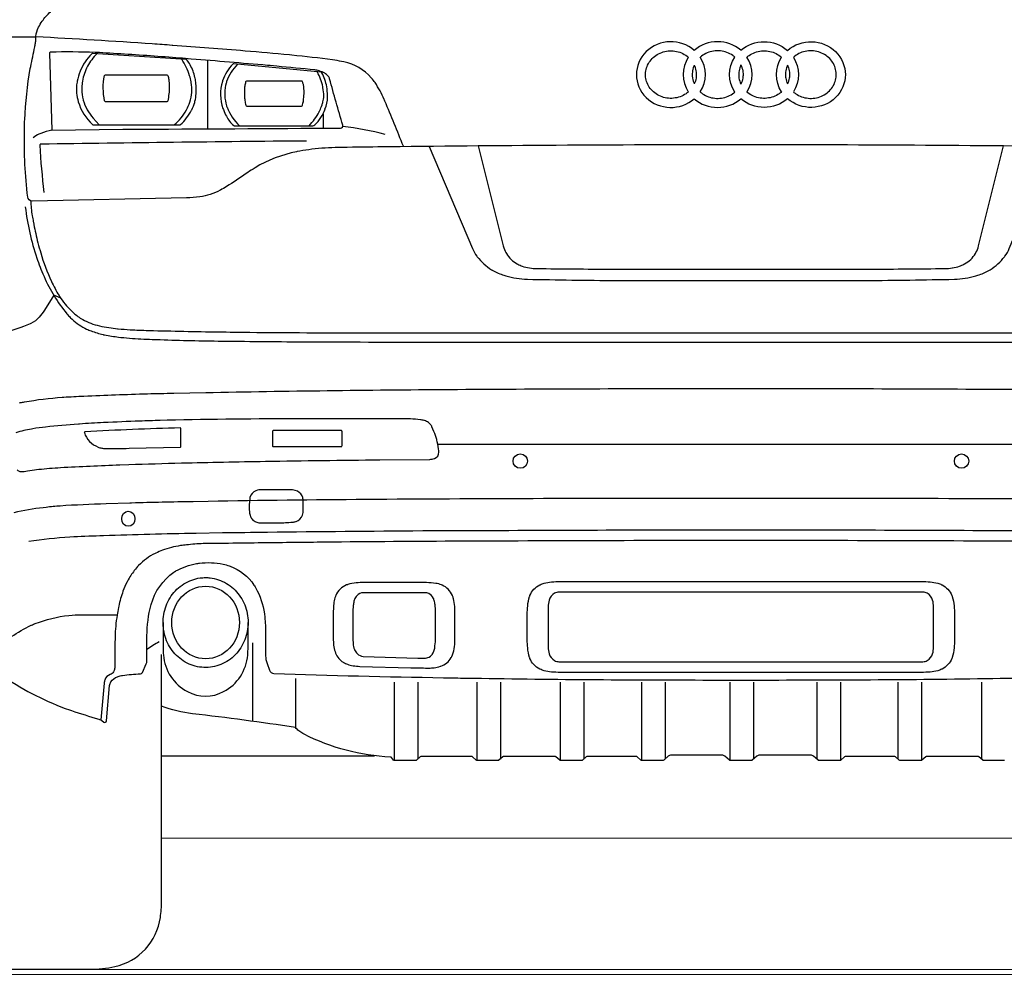
# Model space of a CAD drawing. Units: millimetres. Extents: x -18106 to -8699, y -3258 to 7829.
# Drawn here: x -13871 to -13752, y 464 to 579 of the extents above; entities that cross this region are included whole.
import ezdxf

# ---------------------------------------------------------------- set-up
doc = ezdxf.new("R2010")
doc.units = ezdxf.units.MM

# ---------------------------------------------------------------- blocks, each defined once
blk = doc.blocks.new('AUDI Q7 ARKA')
at = {"color": 251}
for p, q in [((18.24, 109.13), (18.24, 100.91)), ((32.14, 102.72), (32.14, 100.99)), ((45.91, 63.04), (118.42, 63.04)), ((23.66, 39.21), (23.66, 29.77)), ((28.82, 34.92), (28.82, 29.04)), ((40.68, 34.48), (40.68, 25.07)), ((43.52, 34.48), (43.52, 25.24)), ((50.59, 34.48), (50.59, 25.07)), ((53.43, 34.48), (53.43, 25.24)), ((60.62, 34.48), (60.62, 25.07)), ((63.46, 34.48), (63.46, 25.24)), ((70.36, 34.48), (70.36, 25.07)), ((73.21, 34.48), (73.21, 25.24)), ((81, 34.48), (81, 25.07)), ((83.84, 34.48), (83.84, 25.24)), ((91.42, 34.48), (91.42, 25.24)), ((94.26, 34.48), (94.26, 25.07)), ((101.16, 34.48), (101.16, 25.24)), ((104.01, 34.48), (104.01, 25.07)), ((111.2, 34.48), (111.2, 25.24)), ((12.75, 25.64), (38.33, 25.64))]:
    blk.add_line(p, q, dxfattribs=at)
for points in [[(125.91, 98.73, 0.002467), (83.06, 99, 0.000637), (81.57, 99, 0.002467), (38.72, 98.73, 0.002323), (33.82, 98.65), (33.59, 98.65, 0.027994), (30.41, 98.4, 0.016208), (29.02, 98.17), (28.95, 98.16, 0.086995), (23.98, 96.23), (23.73, 96.08, 0.017663), (22.9, 95.53, -0.014718), (20.56, 93.98, -0.015918), (19.81, 93.55), (19.79, 93.54, -0.090803), (17.32, 92.74, -0.027421), (15.75, 92.62), (-2.79, 92.24, -0.384121), (-3.32, 92.71, -0.036797), (-3.72, 100.59), (-3.71, 101.28, -0.005021), (-3.69, 101.99, -0.032585), (-3.02, 108.15, -0.006653), (-2.97, 108.38, -0.000589), (-2.49, 110.74, -0.001263), (-2.45, 110.96), (-2.42, 111.09, 0.049634), (-2.37, 111.52, -0.022896), (-2.36, 111.84), (-2.34, 112.01, -0.088746), (-2.03, 113.1, -0.045488), (-1.58, 113.83), (-1.49, 113.96, -0.053603), (-0.47, 115.07, -0.046572)], [(-11.33, 109.67, -0.178808), (-8.84, 111.46), (-8.74, 111.49, -0.027438), (-7.74, 111.71, -0.035739), (-4.95, 111.96, -0.004324), (-4.27, 111.96), (-2.76, 111.96, -0.012949), (-2.35, 111.95, 0), (-2.35, 111.95)], [(41.78, 98.81, 0.006021), (39.57, 104.24, 0.005373), (39.49, 104.44, 0.042078), (38.38, 106.45, 0.032503), (37.96, 106.99), (37.93, 107.03, 0.165459), (34.64, 108.94), (34.37, 108.99, 0.015528), (33.29, 109.18, 0.009731), (28.38, 109.75), (28.09, 109.78, 0.003249), (22.77, 110.25, 0.003089), (14.09, 110.93), (14, 110.93, 0.000289), (11.63, 111.1, 0.004529), (-2.35, 111.95)], [(13.62, 109.5, 0.003964), (6.52, 109.98, 0.005006), (4.88, 110.07), (4.78, 110.07, 0.016861), (-0.6, 110.11, 0.415117), (-0.71, 109.99), (-0.43, 100.76), (8.09, 100.85, -0.001547), (8.81, 100.86, 0.000402), (34.25, 101, 0.498963), (34.5, 101.34, -0.005644), (32.93, 106.9, 0.102336), (32.77, 107.22, 0.059245), (32.57, 107.42), (32.54, 107.44, 0.03488), (32.34, 107.57, 0.053126), (31.67, 107.87, 0.051802), (31.14, 107.98, 0.00343), (26.57, 108.42), (25.8, 108.49, 0.00036), (25.46, 108.52, 0.001867), (16.31, 109.29, 0.001012), (14.89, 109.4), (13.62, 109.5)], [(4.96, 109.92, 0.071323), (3.85, 108.41, 0.087915), (3.25, 106.63, 0.019084), (3.17, 105.88, 0.020969), (3.17, 105.64, 0.05496), (3.32, 104.4, 0.012866), (3.34, 104.34, 0.112013), (4.54, 102.2), (5.25, 101.4)], [(14.26, 101.4, 0.10791), (15.73, 103.18), (15.74, 103.19, 0.040635), (16.13, 104.12, 0.122176), (16.3, 106.47), (16.28, 106.55, 0.031947), (16.11, 107.28, 0.07468), (15.16, 109.26)], [(32.37, 103.27, 0.102656), (32.67, 104.71), (32.67, 104.89, 0.041495), (32.58, 105.96, 0.084403), (32, 107.63, 0.247603), (31.91, 107.69), (21.41, 108.71, 0.224908), (21.31, 108.68, 0.118435), (20.08, 106.66, 0.000277), (20.07, 106.6), (20.06, 106.6, 0.165206), (20.12, 103.35), (20.17, 103.21, 0.03777), (20.53, 102.41, 0.088173), (21.41, 101.3, 0.182887), (21.49, 101.27), (30.89, 101.27, 0.193865), (31.14, 101.37, 0.113822), (32.38, 103.27)], [(21.88, 108.66, 0.116898), (20.56, 106.57, 0.029537), (20.45, 106.17), (20.44, 106.14, 0.128528), (20.55, 103.67), (20.56, 103.64, 0.0155), (20.62, 103.49, 0.114758), (22.11, 101.27)], [(30.45, 101.27, 0.080114), (31.67, 102.94, 0.007625), (31.7, 103.02), (31.81, 103.25, 0.040109), (32.08, 103.97, 0.000952), (32.11, 104.09), (32.12, 104.13, 0.068129), (32.22, 104.83, 0.046397), (32.12, 105.86), (32.1, 105.96, 0.087106), (31.44, 107.73)], [(-0.43, 100.76, 0.047986), (-1.74, 100.36), (-1.99, 100.25, 0.093494), (-2.66, 99.82)], [(30.15, 99.44, 0.001804), (-1.77, 99.06, 0.425749), (-1.88, 98.93, 0.016301), (-1.38, 93.26)], [(44.89, 98.79), (50.08, 86.54, 0.061037), (50.61, 85.62), (50.66, 85.55, 0.094822), (52.38, 83.99), (52.39, 83.98, 0.009921), (52.54, 83.89, 0.054321), (53.86, 83.33), (54.1, 83.26, 0.067536), (56.67, 82.85, 0.003776), (67.36, 82.7, 0.001782), (67.77, 82.69), (96.85, 82.69, 0.001782), (97.27, 82.7, 0.003776), (107.96, 82.85, 0.067536), (110.53, 83.26), (110.77, 83.33, 0.054321), (112.08, 83.89, 0.009921), (112.24, 83.98), (112.25, 83.99, 0.094822), (113.97, 85.55), (114.02, 85.62, 0.061037), (114.55, 86.54), (119.73, 98.79)], [(50.77, 98.85), (53.78, 86.84, 0.067214), (54.1, 86.04), (54.16, 85.94, 0.145966), (55.46, 84.69), (55.54, 84.64, 0.036245), (56.05, 84.42, 0.043273), (56.91, 84.21), (56.94, 84.2, 0.037429), (57.81, 84.13, 0.000158), (66.79, 84.05, 0.002168), (69.33, 84.04), (95.29, 84.04, 0.002168), (97.84, 84.05, 0.000158), (106.81, 84.13, 0.037429), (107.69, 84.2), (107.72, 84.21, 0.043273), (108.57, 84.42, 0.036245), (109.08, 84.64), (109.17, 84.69, 0.145966), (110.47, 85.94), (110.53, 86.04, 0.067214), (110.85, 86.84), (113.86, 98.85)], [(-4.33, 68), (-4.21, 68.03, -0.00387), (-3.73, 68.12, -0.028034), (0.82, 68.68), (0.99, 68.69, -0.006441), (3.4, 68.82, -0.003016), (11.06, 69.1, -0.002688), (14.21, 69.17), (18.04, 69.25, -0.003048), (47.26, 69.62, -0.00168), (79.47, 69.73), (85.15, 69.73, -0.00168), (117.37, 69.62, -0.003048)], [(-2.96, 92.27, 0.036421), (-2.79, 90.47, 0.002993), (-2.66, 89.76), (-2.65, 89.7, 0.01376), (-2.18, 87.51, 0.011775), (-1.85, 86.31), (-1.77, 86.03, 0.036606), (-0.48, 82.59, 0.03273), (0.43, 80.9), (0.5, 80.79, 0.061109), (1.93, 79.04), (2.16, 78.83, 0.065677), (3.27, 78.01, 0.069706), (5.28, 77.25), (5.3, 77.25, 0.019441), (6.42, 77.04, 0.011085), (7.45, 76.91), (7.52, 76.9, 0.012354), (8.97, 76.79, 0.005671), (11.16, 76.7), (11.25, 76.7, 0.003731), (19.57, 76.53, 0.001038), (23.35, 76.48, 0.002412), (37.01, 76.41), (127.62, 76.41, 0.002412)], [(-3.62, 91.54, 0.052107), (-2.24, 85.39, 0.021722), (-1.41, 83.25), (-1.37, 83.17, 0.070397), (1.38, 78.7, 0.019709), (1.78, 78.25), (1.81, 78.22, 0.085385), (3.52, 76.98), (3.74, 76.87, 0.024989), (4.28, 76.64, 0.035271), (5.73, 76.21), (5.78, 76.19, 0.003794), (5.9, 76.17, 0.022017), (7.59, 75.9), (7.86, 75.87, 0.013116), (9.24, 75.75, 0.00613), (11.97, 75.61), (12.11, 75.61, 0.006333), (19.54, 75.43, 0.001658), (29.7, 75.34, 0.001289), (45.48, 75.3), (119.14, 75.3, 0.001289)], [(0.64, 80.58), (-0.2, 80.92), (-1.32, 79.12, -0.043445), (-1.96, 78.28, -0.096377), (-2.94, 77.53), (-3.03, 77.49, -0.033203), (-3.82, 77.17, 0.01129), (-6.63, 76.16, 0.012879), (-7.46, 75.81), (-7.57, 75.76, 0.024926), (-9.97, 74.55, -0.123492), (-11.62, 74.09, 0.111578), (-14.88, 73.26, 0.111578)], [(-4.61, 59.96, 0.145475), (-4.26, 59.77, 0.058784), (-3.98, 59.75, -0.004121), (-3.97, 59.76, 0.037036), (-3.75, 59.78), (-3.35, 59.85, -0.021444), (-2.26, 60.01), (-2.01, 60.03, -0.01016), (0.6, 60.24, -0.005756), (7.75, 60.56), (8.82, 60.6, -0.002247), (15.14, 60.79, -0.002195), (25.22, 60.99, -0.001913), (38.95, 61.17), (44.95, 61.22, 0.082697), (45.51, 61.32, 0.313697), (46.06, 62.08), (46.06, 62.1, 0.03699), (46.05, 62.23, 0.026857), (45.85, 63.32), (45.79, 63.55, 0.003252), (45.78, 63.6, 0.037374), (45.45, 64.56), (45.21, 65.13, 0.031318), (45.15, 65.26), (45.13, 65.28, 0.095964), (44.84, 65.62, 0.026532), (44.78, 65.66, 0.064929), (44.32, 65.87), (44.27, 65.88, 0.043693), (43.82, 65.98, 0.021125), (42.62, 66.08, 0.009178), (41.57, 66.09), (29.48, 66.09, 0.005872), (13.42, 65.91), (12.58, 65.89, 0.003491), (10.12, 65.81, 0.00256), (5.79, 65.63, 0.00475), (2.9, 65.46), (2.75, 65.45, 0.011022), (-1.18, 65.1, 0.013279), (-2.72, 64.89), (-2.87, 64.86, 0.033394), (-4.74, 64.42, 0.018853)], [(-6.12, 35.05, 0.061308), (1.68, 31.14, 0.005393), (1.92, 31.06, 0.009726), (5.2, 30.04, -0.091426), (5.58, 29.85), (5.82, 29.67, 0.58843), (6.13, 29.81), (6.51, 34.07, -0.128808), (6.67, 34.51, -0.157051), (7.46, 35.12), (7.52, 35.15, -0.051526), (8.05, 35.28, -0.023412), (10.2, 35.48, 0.281898), (10.45, 35.65), (10.91, 36.66, 0.10675), (10.99, 37.02), (10.99, 40.02, -0.066494), (11.49, 43.78, -0.175216), (14.23, 47.68, -0.025613), (14.44, 47.81), (14.46, 47.82, -0.084759), (16.95, 48.7, -0.009248), (17.21, 48.74), (17.28, 48.75, -0.087614), (20.15, 48.63, -0.031677), (20.86, 48.43), (20.99, 48.38, -0.164719), (23.84, 46.13), (23.89, 46.05, -0.029874), (24.24, 45.44, -0.08842), (25.14, 42.28, -0.025774), (25.24, 40.35), (25.24, 37.64, 0.088667), (25.41, 36.72), (25.7, 35.92, 0.304099), (26.23, 35.53, 0.005178), (46.59, 35.01), (47.98, 34.98, -0.000143), (49.32, 34.96, 0.004015), (78.66, 34.73), (85.97, 34.73, 0.004015), (115.3, 34.96, -0.000143)], [(169.63, 54.82, 0.023967), (166.09, 55.42), (165.75, 55.46, 0.013401), (164.06, 55.62, 0.009051), (158.55, 55.88), (155.7, 55.97, 0.000274), (155.48, 55.98, 0.003039), (148.1, 56.14), (146.28, 56.17, 0.002523), (127.34, 56.4, 0.00166), (87.21, 56.53), (77.42, 56.53, 0.00166), (37.29, 56.4, 0.002523), (18.34, 56.17), (16.52, 56.14, 0.003039), (9.15, 55.98, 0.000274), (8.93, 55.97), (6.08, 55.88, 0.009051), (0.57, 55.62, 0.013401), (-1.12, 55.46), (-1.46, 55.42, 0.023967), (-5, 54.82)], [(-12.74, 52.69), (-12.74, 8.16, 0.034503), (-12.6, 6.22, 0.31433), (-7.14, 0.33, 0.05371), (-4.12, 0), (4.12, 0, 0.05371), (7.14, 0.33, 0.31433), (12.6, 6.22, 0.034503), (12.74, 8.16), (12.74, 37.81)], [(-3.19, 51.4, -0.025628), (1.73, 51.91), (2.2, 51.94, -0.005095), (5.79, 52.09, -0.00418), (16.89, 52.37), (20.05, 52.42, -0.001154), (25.47, 52.49, -0.001408), (44.1, 52.66), (44.35, 52.66, -0.000956), (54.45, 52.7, 0.00092), (71.46, 52.77, -0.001464), (73.18, 52.77), (91.45, 52.77, -0.001464), (93.17, 52.77, 0.00092), (110.18, 52.7, -0.000956), (120.27, 52.66), (120.53, 52.66, -0.001408), (139.16, 52.49, -0.001154), (144.58, 52.42), (147.74, 52.37, -0.00418), (158.84, 52.09, -0.005095), (162.42, 51.94), (162.89, 51.91, -0.025628), (167.82, 51.4)], [(130.26, 51.29, 0.001238), (113.7, 51.4, 0.000312), (95.15, 51.46), (94.83, 51.46, 0.001386), (69.8, 51.46), (69.47, 51.46, 0.000312), (50.92, 51.4, 0.001238), (34.37, 51.29), (33.29, 51.28, 0.000734), (25.89, 51.2, 0.000287), (17.73, 51.1, 0.016946), (15.74, 50.95, 0.01208), (15.04, 50.86), (15.01, 50.86, 0.046647), (12.85, 50.31, 0.031364), (12.04, 49.96), (11.97, 49.93, 0.083161), (9.99, 48.48, 0.026719), (9.5, 47.91), (9.47, 47.88, 0.046469), (8.66, 46.61), (8.6, 46.51, 0.032798), (8.11, 45.38, 0.035094), (7.6, 43.6), (7.56, 43.43, 0.014143), (7.4, 42.51, 0.03114), (7.16, 39.89, 0.006741), (7.15, 38.75), (7.15, 36.52, -0.047459), (7.1, 36.07, -0.085379), (6.96, 35.7, -0.184189), (6.57, 35.39, 0.248505), (5.93, 34.72, 0.048402), (5.85, 34.35), (5.45, 29.94)], [(-7.4, 38.2, -0.083193), (-2.91, 41.3), (-2.86, 41.32, -0.016886), (-2.42, 41.51, -0.06662), (1.61, 42.48, -0.025982), (3.13, 42.56), (7.33, 42.56)], [(12.92, 41.63), (12.92, 38.65, 0.020976), (12.96, 37.72, 0.254734), (15.86, 33.33, 0.249592), (20.2, 33.33, 0.254734), (23.09, 37.72, 0.020976), (23.13, 38.65), (23.13, 41.63)], [(113.97, 25.05), (111.48, 25.05, -0.179627), (111.37, 25.1), (110.9, 25.5, 0.179627), (110.79, 25.54), (104.63, 25.54, 0.179627), (104.52, 25.5), (104.06, 25.1, -0.179627), (103.94, 25.05), (101.45, 25.05, -0.179627), (101.34, 25.1), (100.87, 25.5, 0.179627), (100.76, 25.54), (94.89, 25.54, 0.179627), (94.77, 25.5), (94.31, 25.1, -0.179627), (94.2, 25.05), (91.7, 25.05, -0.179627), (91.59, 25.1), (91.03, 25.58, 0.179627), (90.69, 25.7), (84.58, 25.7, 0.179627), (84.23, 25.58), (83.67, 25.1, -0.179627), (83.56, 25.05), (81.07, 25.05, -0.179627), (80.95, 25.1), (80.4, 25.58, 0.179627), (80.05, 25.7), (73.94, 25.7, 0.179627), (73.59, 25.58), (73.04, 25.1, -0.179627), (72.92, 25.05), (70.43, 25.05, -0.179627), (70.31, 25.1), (69.85, 25.5, 0.179627), (69.74, 25.54), (63.87, 25.54, 0.179627), (63.75, 25.5), (63.29, 25.1, -0.179627), (63.18, 25.05), (60.68, 25.05, -0.179627), (60.57, 25.1), (60.11, 25.5, 0.179627), (59.99, 25.54), (53.84, 25.54, 0.179627), (53.72, 25.5), (53.26, 25.1, -0.179627), (53.15, 25.05), (50.65, 25.05, -0.179627), (50.54, 25.1), (50.08, 25.5, 0.179627), (49.96, 25.54), (43.93, 25.54, 0.179627), (43.81, 25.5), (43.35, 25.1, -0.179627), (43.24, 25.05), (40.74, 25.05, -0.224303), (40.61, 25.12), (40.36, 25.41, 0.212495), (40.24, 25.48, -0.10711), (29.86, 28.22, -0.04426), (29.33, 28.55), (29.24, 28.62, -0.0642), (28.82, 29.04, 0.007877), (16.47, 30.68, -0.06013), (12.74, 31.58)]]:
    blk.add_lwpolyline(points, format="xyb", dxfattribs=at)
for points in [[(16.72, 104.08, 0.004654), (16.75, 104.21, 0.088136), (16.89, 106.05), (16.87, 106.33, 0.027145), (16.77, 106.97), (16.75, 107.06, 0.07785), (16.17, 108.59, 0.031987), (15.78, 109.18, 0.218401), (15.69, 109.22), (4.45, 109.96, 0.217133), (4.36, 109.92, 0.097354), (2.96, 107.82, 0.0532), (2.61, 106.62), (2.59, 106.52, 0.067823), (2.53, 105.24), (2.54, 105.2, 0.050303), (2.74, 104.16, 0.133793), (4.45, 101.42, 0.188807), (4.49, 101.4), (14.97, 101.4, 0.183468), (15.01, 101.42, 0.092373), (16.33, 103.13), (16.37, 103.19, 0.051278)], [(13.37, 104.16), (6.03, 104.16, -0.352161), (5.91, 104.26, -0.104468), (5.89, 107.29, -0.356788), (6, 107.39), (13.37, 107.39, -0.314681), (13.48, 107.31, -0.050355), (13.61, 106.81, -0.037533), (13.67, 106.04), (13.67, 105.95, -0.055379), (13.48, 104.26, -0.350788)], [(22.97, 103.64), (29.55, 103.64, 0.338678), (29.67, 103.73, 0.047624), (29.83, 104.7, 0.004559), (29.84, 104.8), (29.84, 104.88, 0.041959), (29.81, 106.03, 0.033006), (29.78, 106.22, 0.043957), (29.66, 106.56, 0.296064), (29.55, 106.63), (22.95, 106.63, 0.343795), (22.84, 106.54, 0.012361), (22.78, 106.26, 0.03455), (22.71, 105.78, 0.014668), (22.69, 105.05, 0.025658), (22.72, 104.58), (22.73, 104.46, 0.011057), (22.75, 104.3, 0.016171), (22.85, 103.73, 0.356489)], [(3.47, 64.43, 0.223243), (5.13, 62.7), (5.22, 62.66, 0.031658), (5.46, 62.59, 0.037706), (5.85, 62.52, 0.02304), (5.96, 62.51, 0.006021), (8.86, 62.55), (15.01, 62.7, 0.407177), (15.07, 62.76), (15.07, 64.93, 0.420567), (15.01, 64.99, 0.01028), (3.53, 64.51, 0.492583)], [(26.19, 64.68, 0.414214), (26.07, 64.56), (26.07, 62.87, 0.414214), (26.19, 62.75), (34.3, 62.75, 0.414214), (34.42, 62.87), (34.42, 64.56, 0.414214), (34.3, 64.68)], [(28.8, 57.49, 0.066473), (28.1, 57.58), (24.81, 57.58, 0.087191), (24.07, 57.45, 0.258329), (23.36, 56.65, 0.052975), (23.28, 55.84), (23.28, 55.17, 0.096913), (23.44, 54.33, 0.109924), (23.71, 53.94), (23.73, 53.92, 0.080446), (23.97, 53.77, 0.05792), (24.44, 53.62, 0.048512), (24.62, 53.6), (26.77, 53.6, 0.022557), (28.47, 53.68, 0.056321), (28.86, 53.76), (28.89, 53.77, 0.227383), (29.67, 54.51, 0.090549), (29.73, 54.84), (29.73, 56.4, 0.125177), (29.62, 56.85, 0.204579)], [(36.11, 46.39, 0.052979), (35.11, 46.19), (35.06, 46.17, 0.014237), (34.96, 46.14, 0.206859), (33.66, 44.87, 0.021377), (33.62, 44.75), (33.57, 44.61, 0.047655), (33.42, 43.89, 0.028538), (33.37, 43.02), (33.37, 39.51, 0.089447), (33.65, 37.95, 0.168951), (34.56, 36.86), (34.6, 36.84, 0.056273), (35.07, 36.62, 0.038127), (35.74, 36.45, 0.034724), (36.55, 36.37), (42.69, 36.2, 0.007088), (44.69, 36.17), (45, 36.17, 0.026384), (45.28, 36.18, 0.008645), (45.48, 36.21, 0.040973), (46.23, 36.38), (46.27, 36.39, 0.193298), (47.53, 37.42), (47.54, 37.44, 0.011396), (47.59, 37.54, 0.074872), (47.89, 38.48, 0.039676), (47.98, 39.54), (47.98, 42.91, 0.014109), (47.96, 43.44), (47.96, 43.45, 0.002013), (47.95, 43.57, 0.049848), (47.8, 44.49, 0.031001), (47.69, 44.83), (47.67, 44.88, 0.2006), (46.44, 46.11), (46.38, 46.14, 0.063068), (45.66, 46.33, 0.024479), (44.56, 46.43, 0.010349), (44.32, 46.44), (37.05, 46.44, 0.024033)], [(60.63, 35.64, -0.023562), (59.57, 35.69, -0.040555), (58.68, 35.85, -0.049974), (58.21, 36.03), (58.16, 36.05, -0.187392), (56.98, 37.33, -0.016912), (56.94, 37.45, -0.053261), (56.71, 38.58, -0.023315), (56.66, 39.57), (56.66, 42.63, -0.023315), (56.71, 43.62, -0.053261), (56.94, 44.75, -0.016912), (56.98, 44.87, -0.187392), (58.16, 46.15), (58.21, 46.17, -0.049974), (58.68, 46.35, -0.040555), (59.57, 46.51, -0.023562), (60.63, 46.56), (103.99, 46.56, -0.023562), (105.05, 46.51, -0.040555), (105.95, 46.35, -0.049974), (106.42, 46.17), (106.47, 46.15, -0.187392), (107.65, 44.87, -0.016912), (107.69, 44.75, -0.053261), (107.92, 43.62, -0.023315), (107.96, 42.63), (107.96, 39.57, -0.023315), (107.92, 38.58, -0.053261), (107.69, 37.45, -0.016912), (107.65, 37.33, -0.187392), (106.47, 36.05), (106.42, 36.03, -0.049974), (105.95, 35.85, -0.040555), (105.05, 35.69, -0.023562), (103.99, 35.64)], [(45.63, 43, 0.028598), (45.59, 43.74, 0.041276), (45.48, 44.27, 0.03405), (45.42, 44.46), (45.39, 44.51, 0.176643), (44.82, 45.11, 0.114476), (44.4, 45.21), (36.97, 45.21, 0.215662), (36.18, 44.85, 0.08226), (35.91, 44.41, 0.045853), (35.84, 44.18, 0.028902), (35.76, 43.66, 0.023504), (35.72, 42.8), (35.72, 39.85, 0.021077), (35.75, 39.1, 0.068679), (35.91, 38.38, 0.00392), (35.92, 38.37, 0.112421), (36.26, 37.86, 0.180929), (36.95, 37.57), (43.53, 37.36, 0.00819), (44.2, 37.35, 0.066832), (44.71, 37.42, 0.192123), (45.27, 37.84), (45.29, 37.87, 0.065915), (45.48, 38.3, 0.025597), (45.54, 38.57, 0.044775), (45.63, 39.55)], [(60.46, 45.27, 0.129151), (59.94, 45.14, 0.19692), (59.29, 44.31, 0.06994), (59.18, 43.53), (59.18, 38.67, 0.06994), (59.29, 37.89, 0.19692), (59.94, 37.07, 0.129151), (60.46, 36.93), (104.17, 36.93, 0.129151), (104.69, 37.07, 0.19692), (105.34, 37.89, 0.06994), (105.45, 38.67), (105.45, 43.53, 0.06994), (105.34, 44.31, 0.19692), (104.69, 45.14, 0.129151), (104.17, 45.27)]]:
    blk.add_lwpolyline(points, format="xyb", close=True, dxfattribs=at)
for centre in [(55.82, 61.01), (108.81, 61.01)]:
    blk.add_circle(centre, 0.862, dxfattribs=at)
for centre, radius, start, end in [((22.95, 105.26), 6.91, 349.9796, 351.6986), ((30.99, 68.19), 33.17, 74.9435, 83.9361), ((16.41, 31.19), 9.02, 115.9123, 126.9333)]:
    blk.add_arc(centre, radius, start, end, dxfattribs=at)
for centre, start_param, end_param in [((73.91, 107.42), 3.967772, 8.598598), ((79.52, 107.42), 10.256047, 11.740191), ((79.52, 107.42), 5.72866, 6.837707), ((73.91, 107.42), 8.870257, 9.979303), ((79.52, 107.42), 2.581906, 3.701275), ((79.52, 107.42), 7.109365, 8.593509)]:
    blk.add_ellipse(centre, major_axis=(-4.14, 0), ratio=0.952664, start_param=start_param, end_param=end_param, dxfattribs=at)
at = {"color": 251, "extrusion": (0, 0, -1)}
for centre, start_param, end_param in [((85.1, 107.42), 10.256047, 11.740191), ((90.72, 107.42), 3.967772, 8.598598), ((85.1, 107.42), 2.581906, 3.701275), ((90.72, 107.42), 8.870257, 9.979303), ((85.1, 107.42), 5.72866, 6.837707), ((85.1, 107.42), 7.109365, 8.593509)]:
    blk.add_ellipse(centre, major_axis=(4.14, 0), ratio=0.952664, start_param=start_param, end_param=end_param, dxfattribs=at)
at = {"color": 251}
for centre, major_axis, ratio in [((8.75, 54.09), (0, 0.907), 0.878754), ((18.03, 41.63), (0, 4.36), 0.932916)]:
    blk.add_ellipse(centre, major_axis=major_axis, ratio=ratio, dxfattribs=at)
for points, knots in [([(76, 105.34), (75.92, 105.27), (75.82, 105.19), (75.51, 104.98), (75.28, 104.85), (74.77, 104.67), (74.51, 104.61), (73.97, 104.55), (73.7, 104.56), (73.16, 104.64), (72.9, 104.71), (72.41, 104.92), (72.18, 105.06), (71.77, 105.37), (71.58, 105.56), (71.27, 105.96), (71.15, 106.18), (70.96, 106.64), (70.9, 106.88), (70.85, 107.37), (70.86, 107.61), (70.94, 108.1), (71.01, 108.34), (71.22, 108.79), (71.36, 109), (71.69, 109.39), (71.88, 109.56), (72.31, 109.86), (72.55, 109.99), (73.05, 110.17), (73.32, 110.23), (73.86, 110.28), (74.13, 110.28), (74.66, 110.2), (74.92, 110.12), (75.41, 109.92), (75.64, 109.78), (75.9, 109.58), (75.95, 109.54), (76, 109.5)], [7.107064, 7.107064, 7.107064, 7.107064, 7.22373, 7.22373, 7.485669, 7.485669, 7.747609, 7.747609, 8.009548, 8.009548, 8.271488, 8.271488, 8.533428, 8.533428, 8.795367, 8.795367, 9.057307, 9.057307, 9.319247, 9.319247, 9.581186, 9.581186, 9.843126, 9.843126, 10.105066, 10.105066, 10.367005, 10.367005, 10.628945, 10.628945, 10.890885, 10.890885, 11.152824, 11.152824, 11.414764, 11.414764, 11.676704, 11.676704, 11.742489, 11.742489, 11.742489, 11.742489]), ([(81.59, 109.51), (81.51, 109.58), (81.43, 109.65), (81.12, 109.86), (80.88, 109.99), (80.38, 110.17), (80.12, 110.23), (79.58, 110.28), (79.3, 110.28), (78.77, 110.2), (78.51, 110.12), (78.02, 109.92), (77.79, 109.78), (77.53, 109.58), (77.48, 109.54), (77.43, 109.5)], [10.257503, 10.257503, 10.257503, 10.257503, 10.367005, 10.367005, 10.628945, 10.628945, 10.890885, 10.890885, 11.152824, 11.152824, 11.414764, 11.414764, 11.676704, 11.676704, 11.742489, 11.742489, 11.742489, 11.742489]), ([(83.03, 109.51), (83.11, 109.58), (83.2, 109.65), (83.51, 109.86), (83.74, 109.99), (84.25, 110.17), (84.51, 110.23), (85.05, 110.28), (85.32, 110.28), (85.86, 110.2), (86.12, 110.12), (86.61, 109.92), (86.84, 109.78), (87.1, 109.58), (87.15, 109.54), (87.2, 109.5)], [10.257503, 10.257503, 10.257503, 10.257503, 10.367005, 10.367005, 10.628945, 10.628945, 10.890885, 10.890885, 11.152824, 11.152824, 11.414764, 11.414764, 11.676704, 11.676704, 11.742489, 11.742489, 11.742489, 11.742489]), ([(88.62, 105.34), (88.71, 105.27), (88.8, 105.19), (89.11, 104.98), (89.35, 104.85), (89.85, 104.67), (90.12, 104.61), (90.66, 104.55), (90.93, 104.56), (91.46, 104.64), (91.73, 104.71), (92.22, 104.92), (92.45, 105.06), (92.86, 105.37), (93.04, 105.56), (93.35, 105.96), (93.48, 106.18), (93.66, 106.64), (93.72, 106.88), (93.78, 107.37), (93.77, 107.61), (93.69, 108.1), (93.62, 108.34), (93.41, 108.79), (93.27, 109), (92.94, 109.39), (92.75, 109.56), (92.32, 109.86), (92.08, 109.99), (91.57, 110.17), (91.31, 110.23), (90.77, 110.28), (90.5, 110.28), (89.96, 110.2), (89.7, 110.12), (89.21, 109.92), (88.98, 109.78), (88.72, 109.58), (88.67, 109.54), (88.62, 109.5)], [7.107064, 7.107064, 7.107064, 7.107064, 7.22373, 7.22373, 7.485669, 7.485669, 7.747609, 7.747609, 8.009548, 8.009548, 8.271488, 8.271488, 8.533428, 8.533428, 8.795367, 8.795367, 9.057307, 9.057307, 9.319247, 9.319247, 9.581186, 9.581186, 9.843126, 9.843126, 10.105066, 10.105066, 10.367005, 10.367005, 10.628945, 10.628945, 10.890885, 10.890885, 11.152824, 11.152824, 11.414764, 11.414764, 11.676704, 11.676704, 11.742489, 11.742489, 11.742489, 11.742489]), ([(76.72, 108.54), (76.7, 108.5), (76.68, 108.46), (76.57, 108.19), (76.51, 107.95), (76.48, 107.61), (76.47, 107.52), (76.47, 107.42), (76.47, 107.28), (76.48, 107.13), (76.55, 106.75), (76.62, 106.52), (76.72, 106.3)], [5.8734817, 5.8734817, 5.8734817, 5.8734817, 5.9173976, 5.9173976, 6.1793372, 6.1793372, 6.2831853, 6.2831853, 6.2831853, 6.4379106, 6.4379106, 6.6928973, 6.6928973, 6.6928973, 6.6928973]), ([(76.72, 108.54), (76.73, 108.5), (76.75, 108.46), (76.86, 108.19), (76.92, 107.95), (76.96, 107.61), (76.96, 107.52), (76.96, 107.42), (76.96, 107.28), (76.95, 107.13), (76.89, 106.75), (76.82, 106.52), (76.72, 106.3)], [5.8734817, 5.8734817, 5.8734817, 5.8734817, 5.9173976, 5.9173976, 6.1793372, 6.1793372, 6.2831853, 6.2831853, 6.2831853, 6.4379106, 6.4379106, 6.6928973, 6.6928973, 6.6928973, 6.6928973]), ([(82.31, 108.57), (82.29, 108.52), (82.27, 108.47), (82.16, 108.19), (82.1, 107.95), (82.06, 107.61), (82.05, 107.52), (82.05, 107.42), (82.05, 107.28), (82.06, 107.13), (82.13, 106.75), (82.2, 106.51), (82.31, 106.28), (82.31, 106.27), (82.31, 106.27)], [5.8605386, 5.8605386, 5.8605386, 5.8605386, 5.9173976, 5.9173976, 6.1793372, 6.1793372, 6.2831853, 6.2831853, 6.2831853, 6.4379106, 6.4379106, 6.6998502, 6.6998502, 6.7058319, 6.7058319, 6.7058319, 6.7058319]), ([(82.31, 108.57), (82.34, 108.52), (82.36, 108.47), (82.47, 108.19), (82.53, 107.95), (82.57, 107.61), (82.57, 107.52), (82.57, 107.42), (82.57, 107.28), (82.56, 107.13), (82.5, 106.75), (82.43, 106.51), (82.32, 106.28), (82.32, 106.27), (82.31, 106.27)], [5.8605386, 5.8605386, 5.8605386, 5.8605386, 5.9173976, 5.9173976, 6.1793372, 6.1793372, 6.2831853, 6.2831853, 6.2831853, 6.4379106, 6.4379106, 6.6998502, 6.6998502, 6.7058319, 6.7058319, 6.7058319, 6.7058319]), ([(87.91, 108.54), (87.89, 108.5), (87.88, 108.46), (87.77, 108.19), (87.71, 107.95), (87.67, 107.61), (87.67, 107.52), (87.67, 107.42), (87.67, 107.28), (87.68, 107.13), (87.74, 106.75), (87.81, 106.52), (87.91, 106.3)], [5.8734817, 5.8734817, 5.8734817, 5.8734817, 5.9173976, 5.9173976, 6.1793372, 6.1793372, 6.2831853, 6.2831853, 6.2831853, 6.4379106, 6.4379106, 6.6928973, 6.6928973, 6.6928973, 6.6928973]), ([(87.91, 108.54), (87.93, 108.5), (87.94, 108.46), (88.05, 108.19), (88.11, 107.95), (88.15, 107.61), (88.15, 107.52), (88.15, 107.42), (88.15, 107.28), (88.14, 107.13), (88.08, 106.75), (88.01, 106.52), (87.91, 106.3)], [5.8734817, 5.8734817, 5.8734817, 5.8734817, 5.9173976, 5.9173976, 6.1793372, 6.1793372, 6.2831853, 6.2831853, 6.2831853, 6.4379106, 6.4379106, 6.6928973, 6.6928973, 6.6928973, 6.6928973]), ([(77.43, 105.34), (77.52, 105.27), (77.61, 105.19), (77.92, 104.98), (78.16, 104.85), (78.66, 104.67), (78.92, 104.61), (79.46, 104.55), (79.74, 104.56), (80.27, 104.64), (80.53, 104.71), (81.02, 104.92), (81.25, 105.06), (81.51, 105.25), (81.55, 105.29), (81.59, 105.33)], [7.107064, 7.107064, 7.107064, 7.107064, 7.22373, 7.22373, 7.485669, 7.485669, 7.747609, 7.747609, 8.009548, 8.009548, 8.271488, 8.271488, 8.533428, 8.533428, 8.59205, 8.59205, 8.59205, 8.59205]), ([(87.2, 105.34), (87.11, 105.27), (87.02, 105.19), (86.71, 104.98), (86.47, 104.85), (85.97, 104.67), (85.7, 104.61), (85.16, 104.55), (84.89, 104.56), (84.36, 104.64), (84.09, 104.71), (83.6, 104.92), (83.37, 105.06), (83.12, 105.25), (83.08, 105.29), (83.03, 105.33)], [7.107064, 7.107064, 7.107064, 7.107064, 7.22373, 7.22373, 7.485669, 7.485669, 7.747609, 7.747609, 8.009548, 8.009548, 8.271488, 8.271488, 8.533428, 8.533428, 8.59205, 8.59205, 8.59205, 8.59205]), ([(18.03, 47.03), (17.81, 47.03), (17.59, 47.01), (17.03, 46.94), (16.69, 46.85), (16.04, 46.61), (15.72, 46.46), (15.12, 46.09), (14.85, 45.87), (14.34, 45.38), (14.11, 45.11), (13.7, 44.53), (13.53, 44.21), (13.25, 43.56), (13.13, 43.22), (12.98, 42.52), (12.93, 42.16), (12.91, 41.45), (12.94, 41.09), (13.05, 40.38), (13.14, 40.03), (13.38, 39.36), (13.53, 39.04), (13.9, 38.43), (14.11, 38.14), (14.59, 37.62), (14.85, 37.38), (15.42, 36.97), (15.73, 36.79), (16.37, 36.51), (16.7, 36.4), (17.39, 36.26), (17.73, 36.23), (18.43, 36.24), (18.78, 36.28), (19.46, 36.43), (19.79, 36.55), (20.42, 36.85), (20.73, 37.03), (21.29, 37.46), (21.54, 37.7), (22.01, 38.23), (22.22, 38.52), (22.57, 39.14), (22.72, 39.47), (22.95, 40.14), (23.03, 40.49), (23.13, 41.2), (23.14, 41.56), (23.11, 42.28), (23.05, 42.63), (22.89, 43.33), (22.77, 43.67), (22.47, 44.32), (22.29, 44.62), (21.87, 45.2), (21.64, 45.46), (21.12, 45.94), (20.84, 46.15), (20.23, 46.51), (19.91, 46.66), (19.25, 46.88), (18.91, 46.96), (18.39, 47.02), (18.21, 47.03), (18.03, 47.03)], [0, 0, 0, 0, 0.125533, 0.125533, 0.327327, 0.327327, 0.529122, 0.529122, 0.730917, 0.730917, 0.932711, 0.932711, 1.134506, 1.134506, 1.336301, 1.336301, 1.538095, 1.538095, 1.73989, 1.73989, 1.941684, 1.941684, 2.143479, 2.143479, 2.345274, 2.345274, 2.547068, 2.547068, 2.748863, 2.748863, 2.950658, 2.950658, 3.152452, 3.152452, 3.354247, 3.354247, 3.556042, 3.556042, 3.757836, 3.757836, 3.959631, 3.959631, 4.161426, 4.161426, 4.36322, 4.36322, 4.565015, 4.565015, 4.76681, 4.76681, 4.968604, 4.968604, 5.170399, 5.170399, 5.372194, 5.372194, 5.573988, 5.573988, 5.775783, 5.775783, 5.977578, 5.977578, 6.179372, 6.179372, 6.283185, 6.283185, 6.283185, 6.283185])]:
    blk.add_open_spline(points, degree=3, knots=knots, dxfattribs=at)
blk = doc.blocks.new('Parkist_11_h_360_w_250_back2')
at = {"color": 40, "linetype": 'Continuous', "lineweight": 15, "true_color": 0xfdbd3e}
for p, q in [((80.52, 227.15), (219.68, 227.15)), ((15.7, 211.4), (264.2, 211.4)), ((15.7, 210.8), (264.2, 210.8))]:
    blk.add_line(p, q, dxfattribs=at)

msp = doc.modelspace()

# ---------------------------------------------------------------- block references
for name, p in [('Parkist_11_h_360_w_250_back2', (-13934.16, 253.46)), ('AUDI Q7 ARKA', (-13866.37, 464.87))]:
    msp.add_blockref(name, p)

doc.saveas('drawing.dxf')
